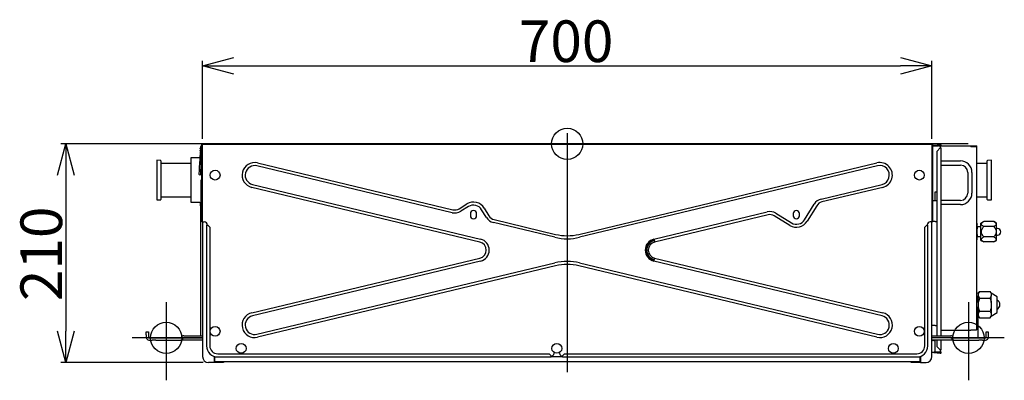
# Model space of a CAD drawing. Extents: x -3454.5 to -3447.5, y -4599.54 to -4590.54.
# Drawn here: x -3451.65 to -3450.7, y -4595.58 to -4595.23 of the extents above; entities that cross this region are included whole.
import ezdxf

# ---------------------------------------------------------------- set-up
doc = ezdxf.new("R2010")
doc.units = 0
doc.header["$MEASUREMENT"] = 0
doc.linetypes.add('CENTER2', pattern=[1.125, 0.75, -0.125, 0.125, -0.125])
for name, color, linetype in [('ARRANGE', 1, 'CONTINUOUS'), ('BASIS', 6, 'CENTER2'), ('DETAIL', 5, 'CONTINUOUS'), ('FIX', 11, 'CONTINUOUS'), ('OUTLINE', 3, 'CONTINUOUS'), ('SIZE', 30, 'CONTINUOUS')]:
    doc.layers.add(name, color=color, linetype=linetype)
doc.styles.add('ARIAL', font='arial.ttf')

msp = doc.modelspace()

# ---------------------------------------------------------------- linework, layer by layer
at = {"layer": 'ARRANGE'}
msp.add_circle((-3451.12015, -4595.35362), 0.015, dxfattribs=at)
msp.add_circle((-3451.12015, -4595.35362), 0.015, dxfattribs=at)
at = {"layer": 'BASIS'}
for p, q in [((-3451.12015, -4595.34322), (-3451.12015, -4595.57302)), ((-3451.50515, -4595.50556), (-3451.50515, -4595.58076)), ((-3450.73505, -4595.50556), (-3450.73505, -4595.58076)), ((-3451.47082, -4595.54002), (-3451.53785, -4595.54002)), ((-3450.70062, -4595.54002), (-3450.76765, -4595.54002))]:
    msp.add_line(p, q, dxfattribs=at)
at = {"layer": 'DETAIL'}
for p, q in [((-3451.47025, -4595.35422), (-3451.47085, -4595.35422)), ((-3451.47085, -4595.42862), (-3451.47085, -4595.35422)), ((-3451.47025, -4595.35422), (-3451.47015, -4595.35422)), ((-3451.47025, -4595.42862), (-3451.47025, -4595.35422)), ((-3450.77015, -4595.35362), (-3451.47015, -4595.35362)), ((-3451.47015, -4595.35362), (-3451.47015, -4595.35422)), ((-3450.76945, -4595.35422), (-3451.47015, -4595.35422)), ((-3451.28015, -4595.35352), (-3451.28015, -4595.35362)), ((-3451.28015, -4595.35352), (-3451.27098, -4595.35352)), ((-3450.77015, -4595.35422), (-3450.77015, -4595.35362)), ((-3450.77005, -4595.35422), (-3450.77005, -4595.42862)), ((-3450.76945, -4595.35422), (-3450.76945, -4595.42862)), ((-3451.47292, -4595.37296), (-3451.47232, -4595.36155)), ((-3451.47229, -4595.36098), (-3451.47232, -4595.36155)), ((-3451.47181, -4595.37302), (-3451.47127, -4595.36272)), ((-3450.76365, -4595.35502), (-3450.76945, -4595.35502)), ((-3450.76945, -4595.35552), (-3450.76365, -4595.35552)), ((-3450.76945, -4595.35552), (-3450.76365, -4595.35552)), ((-3450.7651, -4595.35442), (-3450.7621, -4595.35442)), ((-3450.7651, -4595.35492), (-3450.7651, -4595.35442)), ((-3450.7621, -4595.35492), (-3450.7651, -4595.35492)), ((-3450.7621, -4595.35752), (-3450.7651, -4595.36052)), ((-3450.7651, -4595.53802), (-3450.7651, -4595.36052)), ((-3450.76365, -4595.35502), (-3450.76165, -4595.35502)), ((-3450.76165, -4595.35552), (-3450.76365, -4595.35552)), ((-3450.76165, -4595.35442), (-3450.7621, -4595.35442)), ((-3450.76165, -4595.35492), (-3450.7621, -4595.35492)), ((-3450.7621, -4595.35752), (-3450.76165, -4595.35752)), ((-3450.76165, -4595.35752), (-3450.7611, -4595.35752)), ((-3450.76137, -4595.35544), (-3450.73264, -4595.35544)), ((-3450.76136, -4595.35544), (-3450.74443, -4595.35544)), ((-3450.7611, -4595.53802), (-3450.7611, -4595.35752)), ((-3450.74443, -4595.35544), (-3450.74443, -4595.35544)), ((-3450.74443, -4595.35544), (-3450.74293, -4595.35544)), ((-3450.74293, -4595.35544), (-3450.74293, -4595.35544)), ((-3450.74293, -4595.35544), (-3450.72714, -4595.35544)), ((-3450.73264, -4595.35594), (-3450.73264, -4595.35544)), ((-3450.73264, -4595.35594), (-3450.73264, -4595.35646)), ((-3450.72714, -4595.35646), (-3450.73264, -4595.35646)), ((-3450.72714, -4595.53194), (-3450.72714, -4595.35544)), ((-3450.72714, -4595.35645), (-3450.72714, -4595.35646)), ((-3451.51415, -4595.36935), (-3451.51415, -4595.38842)), ((-3451.51064, -4595.36941), (-3451.51415, -4595.36935)), ((-3451.51015, -4595.36991), (-3451.51015, -4595.40693)), ((-3451.48135, -4595.37242), (-3451.51015, -4595.37242)), ((-3451.48135, -4595.36697), (-3451.48135, -4595.40947)), ((-3451.47261, -4595.36697), (-3451.48135, -4595.36697)), ((-3451.47085, -4595.36697), (-3451.47149, -4595.36697)), ((-3451.41733, -4595.37187), (-3451.22992, -4595.41685)), ((-3451.10896, -4595.44051), (-3450.82297, -4595.37187)), ((-3450.7611, -4595.37001), (-3450.74264, -4595.37001)), ((-3450.71694, -4595.37242), (-3450.72714, -4595.37242)), ((-3450.71694, -4595.40693), (-3450.71694, -4595.36991)), ((-3450.71294, -4595.36935), (-3450.71645, -4595.36941)), ((-3450.71294, -4595.38842), (-3450.71294, -4595.36935)), ((-3451.2306, -4595.41968), (-3451.41801, -4595.3747)), ((-3450.82229, -4595.3747), (-3451.10828, -4595.44334)), ((-3450.7611, -4595.37401), (-3450.74264, -4595.37401)), ((-3450.7357, -4595.38095), (-3450.7357, -4595.40095)), ((-3450.7317, -4595.38095), (-3450.7317, -4595.40095)), ((-3451.51415, -4595.38842), (-3451.51415, -4595.40749)), ((-3451.47165, -4595.38862), (-3451.47085, -4595.38782)), ((-3451.47165, -4595.40862), (-3451.47165, -4595.38862)), ((-3450.71294, -4595.40749), (-3450.71294, -4595.38842)), ((-3451.204, -4595.44792), (-3451.42297, -4595.39536)), ((-3451.42229, -4595.39254), (-3451.20332, -4595.44509)), ((-3450.87644, -4595.40656), (-3450.81801, -4595.39254)), ((-3450.81733, -4595.39536), (-3450.87576, -4595.40939)), ((-3450.76715, -4595.40002), (-3450.76715, -4595.40802)), ((-3450.76515, -4595.40002), (-3450.76715, -4595.40002)), ((-3450.76515, -4595.42802), (-3450.76515, -4595.40002)), ((-3451.51415, -4595.40749), (-3451.51064, -4595.40743)), ((-3451.51015, -4595.40442), (-3451.48135, -4595.40442)), ((-3451.48135, -4595.40947), (-3451.47085, -4595.40947)), ((-3451.47215, -4595.41302), (-3451.47215, -4595.40947)), ((-3451.47165, -4595.40862), (-3451.47085, -4595.40942)), ((-3450.76945, -4595.40802), (-3450.76685, -4595.40802)), ((-3450.76685, -4595.40802), (-3450.76625, -4595.40802)), ((-3450.76625, -4595.40802), (-3450.76515, -4595.40802)), ((-3450.74264, -4595.4079), (-3450.7611, -4595.4079)), ((-3450.72714, -4595.40442), (-3450.71694, -4595.40442)), ((-3450.71645, -4595.40743), (-3450.71294, -4595.40749)), ((-3451.47215, -4595.41302), (-3451.47215, -4595.53802)), ((-3451.22393, -4595.4159), (-3451.21646, -4595.41132)), ((-3451.21494, -4595.4138), (-3451.22241, -4595.41838)), ((-3451.19775, -4595.4243), (-3451.20233, -4595.41682)), ((-3451.19985, -4595.4153), (-3451.19527, -4595.42278)), ((-3451.03697, -4595.44509), (-3450.9281, -4595.41896)), ((-3450.91992, -4595.42026), (-3450.90494, -4595.42944)), ((-3450.89233, -4595.42641), (-3450.88315, -4595.41143)), ((-3450.88067, -4595.41295), (-3450.88985, -4595.42793)), ((-3450.74264, -4595.4119), (-3450.7611, -4595.4119)), ((-3451.47025, -4595.42862), (-3451.47085, -4595.42862)), ((-3451.47025, -4595.42862), (-3451.46865, -4595.42862)), ((-3451.47015, -4595.42862), (-3451.47015, -4595.55562)), ((-3451.21315, -4595.42062), (-3451.21315, -4595.42262)), ((-3451.20715, -4595.42262), (-3451.20715, -4595.42062)), ((-3451.13201, -4595.44334), (-3451.19104, -4595.42917)), ((-3451.19036, -4595.42634), (-3451.13133, -4595.44051)), ((-3450.92743, -4595.42179), (-3451.0363, -4595.44792)), ((-3450.90646, -4595.43192), (-3450.92144, -4595.42274)), ((-3450.90315, -4595.42062), (-3450.90315, -4595.42262)), ((-3450.89715, -4595.42262), (-3450.89715, -4595.42062)), ((-3450.77005, -4595.42862), (-3450.77165, -4595.42862)), ((-3450.77015, -4595.55562), (-3450.77015, -4595.42862)), ((-3450.77005, -4595.42862), (-3450.76945, -4595.42862)), ((-3450.76685, -4595.42802), (-3450.76945, -4595.42802)), ((-3450.76685, -4595.42802), (-3450.76625, -4595.42802)), ((-3450.76625, -4595.42802), (-3450.76515, -4595.42802)), ((-3450.7203, -4595.4282), (-3450.72302, -4595.42977)), ((-3450.72302, -4595.43802), (-3450.72302, -4595.42977)), ((-3450.71073, -4595.4282), (-3450.7203, -4595.4282)), ((-3450.70802, -4595.42977), (-3450.71073, -4595.4282)), ((-3450.70802, -4595.43802), (-3450.70802, -4595.42977)), ((-3451.4663, -4595.43162), (-3451.46565, -4595.43162)), ((-3451.4663, -4595.43162), (-3451.4663, -4595.54762)), ((-3451.46565, -4595.43162), (-3451.4653, -4595.43162)), ((-3451.4633, -4595.43362), (-3451.4653, -4595.43162)), ((-3451.4633, -4595.43362), (-3451.4633, -4595.54762)), ((-3450.77499, -4595.43162), (-3450.77699, -4595.43362)), ((-3450.77699, -4595.54762), (-3450.77699, -4595.43362)), ((-3450.77465, -4595.43162), (-3450.77499, -4595.43162)), ((-3450.77399, -4595.43162), (-3450.77465, -4595.43162)), ((-3450.77399, -4595.54762), (-3450.77399, -4595.43162)), ((-3450.72665, -4595.43052), (-3450.72714, -4595.43002)), ((-3450.72665, -4595.43052), (-3450.72665, -4595.43061)), ((-3450.72665, -4595.4333), (-3450.72665, -4595.43061)), ((-3450.72665, -4595.4333), (-3450.72665, -4595.43532)), ((-3450.72302, -4595.43342), (-3450.72665, -4595.43342)), ((-3450.72665, -4595.44071), (-3450.72665, -4595.43532)), ((-3450.72302, -4595.44627), (-3450.72302, -4595.43802)), ((-3450.71073, -4595.43311), (-3450.7203, -4595.43311)), ((-3450.70704, -4595.43484), (-3450.70802, -4595.43484)), ((-3450.70802, -4595.44627), (-3450.70802, -4595.43802)), ((-3451.03674, -4595.44605), (-3451.03663, -4595.44654)), ((-3450.72714, -4595.44601), (-3450.72665, -4595.44552)), ((-3450.72665, -4595.44071), (-3450.72665, -4595.44273)), ((-3450.72665, -4595.44262), (-3450.72302, -4595.44262)), ((-3450.72665, -4595.44543), (-3450.72665, -4595.44273)), ((-3450.72665, -4595.44543), (-3450.72665, -4595.44552)), ((-3450.72302, -4595.44627), (-3450.7203, -4595.44783)), ((-3450.71073, -4595.44292), (-3450.7203, -4595.44292)), ((-3450.71073, -4595.44783), (-3450.7203, -4595.44783)), ((-3450.71073, -4595.44783), (-3450.70802, -4595.44627)), ((-3450.70802, -4595.44119), (-3450.70704, -4595.44119)), ((-3451.42297, -4595.51587), (-3451.204, -4595.46332)), ((-3451.20332, -4595.46615), (-3451.42229, -4595.5187)), ((-3450.81801, -4595.5187), (-3451.03697, -4595.46615)), ((-3451.03674, -4595.46518), (-3451.03663, -4595.46469)), ((-3451.0363, -4595.46332), (-3450.81733, -4595.51587)), ((-3451.41801, -4595.53654), (-3451.13201, -4595.4679)), ((-3451.13133, -4595.47072), (-3451.41733, -4595.53936)), ((-3450.82297, -4595.53936), (-3451.10896, -4595.47072)), ((-3451.10828, -4595.4679), (-3450.82229, -4595.53654)), ((-3450.72444, -4595.49532), (-3450.72562, -4595.49743)), ((-3450.72444, -4595.49532), (-3450.72562, -4595.49682)), ((-3450.72444, -4595.49532), (-3450.7143, -4595.49532)), ((-3450.7143, -4595.49532), (-3450.71312, -4595.49743)), ((-3450.71312, -4595.49682), (-3450.7143, -4595.49532)), ((-3450.76515, -4595.52802), (-3450.76515, -4595.50002)), ((-3450.72651, -4595.50017), (-3450.72714, -4595.50126)), ((-3450.72562, -4595.50017), (-3450.72651, -4595.50017)), ((-3450.72562, -4595.49743), (-3450.72562, -4595.49682)), ((-3450.72562, -4595.49743), (-3450.72562, -4595.49955)), ((-3450.72562, -4595.5059), (-3450.72562, -4595.49955)), ((-3450.72562, -4595.49955), (-3450.72444, -4595.50167)), ((-3450.72444, -4595.50167), (-3450.7143, -4595.50167)), ((-3450.71312, -4595.49955), (-3450.7143, -4595.50167)), ((-3450.71312, -4595.49682), (-3450.71312, -4595.49743)), ((-3450.70762, -4595.50052), (-3450.71312, -4595.49702)), ((-3450.71312, -4595.49743), (-3450.71312, -4595.49849)), ((-3450.71312, -4595.49849), (-3450.71312, -4595.49955)), ((-3450.71312, -4595.5059), (-3450.71312, -4595.49955)), ((-3450.70762, -4595.50802), (-3450.70762, -4595.50052)), ((-3450.72714, -4595.51477), (-3450.72651, -4595.51587)), ((-3450.72562, -4595.5059), (-3450.72562, -4595.51013)), ((-3450.72562, -4595.51649), (-3450.72562, -4595.51013)), ((-3450.72444, -4595.51437), (-3450.72562, -4595.51649)), ((-3450.72444, -4595.51437), (-3450.7143, -4595.51437)), ((-3450.7143, -4595.51437), (-3450.71312, -4595.51649)), ((-3450.71312, -4595.5059), (-3450.71312, -4595.50802)), ((-3450.71312, -4595.50802), (-3450.71312, -4595.51013)), ((-3450.71312, -4595.51013), (-3450.71312, -4595.51649)), ((-3450.70762, -4595.51552), (-3450.70762, -4595.50802)), ((-3450.72651, -4595.51587), (-3450.72562, -4595.51587)), ((-3450.72615, -4595.51587), (-3450.72615, -4595.52602)), ((-3450.72562, -4595.51649), (-3450.72562, -4595.5186)), ((-3450.72562, -4595.51922), (-3450.72562, -4595.5186)), ((-3450.72562, -4595.5186), (-3450.72444, -4595.52072)), ((-3450.72562, -4595.51922), (-3450.72444, -4595.52072)), ((-3450.72444, -4595.52072), (-3450.7143, -4595.52072)), ((-3450.71312, -4595.5186), (-3450.7143, -4595.52072)), ((-3450.7143, -4595.52072), (-3450.71312, -4595.51922)), ((-3450.71312, -4595.51902), (-3450.70762, -4595.51552)), ((-3450.71312, -4595.51649), (-3450.71312, -4595.51754)), ((-3450.71312, -4595.51754), (-3450.71312, -4595.5186)), ((-3450.71312, -4595.5186), (-3450.71312, -4595.51922)), ((-3450.76685, -4595.52802), (-3450.77015, -4595.52802)), ((-3450.76685, -4595.52802), (-3450.76625, -4595.52802)), ((-3450.76625, -4595.52802), (-3450.76515, -4595.52802)), ((-3450.73264, -4595.53296), (-3450.7611, -4595.53296)), ((-3450.72764, -4595.53245), (-3450.73264, -4595.53245)), ((-3450.73264, -4595.53246), (-3450.73264, -4595.53296)), ((-3450.72714, -4595.53194), (-3450.72714, -4595.53195)), ((-3450.72615, -4595.52602), (-3450.72615, -4595.54002)), ((-3451.52425, -4595.53702), (-3451.52425, -4595.53402)), ((-3451.52425, -4595.53402), (-3451.52255, -4595.53402)), ((-3451.52425, -4595.53702), (-3451.52425, -4595.53952)), ((-3451.52255, -4595.53402), (-3451.52225, -4595.53432)), ((-3451.52225, -4595.53432), (-3451.52225, -4595.53702)), ((-3451.52225, -4595.53702), (-3451.52225, -4595.53952)), ((-3451.52175, -4595.54002), (-3451.52062, -4595.54002)), ((-3451.52175, -4595.54202), (-3451.52075, -4595.54202)), ((-3451.52075, -4595.54202), (-3451.51871, -4595.54202)), ((-3451.52062, -4595.54002), (-3451.5185, -4595.54002)), ((-3451.51518, -4595.54202), (-3451.51871, -4595.54202)), ((-3451.5185, -4595.54002), (-3451.51518, -4595.54002)), ((-3451.51518, -4595.54002), (-3451.49113, -4595.54002)), ((-3451.51518, -4595.54202), (-3451.4912, -4595.54202)), ((-3451.48775, -4595.54202), (-3451.4912, -4595.54202)), ((-3451.48837, -4595.54002), (-3451.47015, -4595.54002)), ((-3451.4883, -4595.53802), (-3451.47015, -4595.53802)), ((-3451.47015, -4595.54202), (-3451.48775, -4595.54202)), ((-3450.77015, -4595.53802), (-3450.752, -4595.53802)), ((-3450.75193, -4595.54002), (-3450.77015, -4595.54002)), ((-3450.75255, -4595.54202), (-3450.77015, -4595.54202)), ((-3450.77015, -4595.54252), (-3450.76965, -4595.54252)), ((-3450.76825, -4595.54252), (-3450.76965, -4595.54252)), ((-3450.76825, -4595.54252), (-3450.76715, -4595.54252)), ((-3450.76715, -4595.54252), (-3450.76715, -4595.55102)), ((-3450.7651, -4595.54851), (-3450.7651, -4595.54202)), ((-3450.7611, -4595.55151), (-3450.7611, -4595.54202)), ((-3450.7491, -4595.54202), (-3450.75255, -4595.54202)), ((-3450.74917, -4595.54002), (-3450.72512, -4595.54002)), ((-3450.7491, -4595.54202), (-3450.72512, -4595.54202)), ((-3450.72512, -4595.54002), (-3450.72179, -4595.54002)), ((-3450.72158, -4595.54202), (-3450.72512, -4595.54202)), ((-3450.72179, -4595.54002), (-3450.71967, -4595.54002)), ((-3450.72158, -4595.54202), (-3450.71955, -4595.54202)), ((-3450.71967, -4595.54002), (-3450.71855, -4595.54002)), ((-3450.71955, -4595.54202), (-3450.71855, -4595.54202)), ((-3450.71805, -4595.53432), (-3450.71775, -4595.53402)), ((-3450.71805, -4595.53702), (-3450.71805, -4595.53432)), ((-3450.71805, -4595.53952), (-3450.71805, -4595.53702)), ((-3450.71775, -4595.53402), (-3450.71605, -4595.53402)), ((-3450.71605, -4595.53402), (-3450.71605, -4595.53702)), ((-3450.71605, -4595.53702), (-3450.71605, -4595.53952)), ((-3450.76715, -4595.55102), (-3450.76715, -4595.55292)), ((-3450.7651, -4595.54851), (-3450.7621, -4595.55151)), ((-3450.76165, -4595.55151), (-3450.7621, -4595.55151)), ((-3450.7611, -4595.55151), (-3450.76165, -4595.55151)), ((-3451.47015, -4595.55562), (-3451.47015, -4595.55802)), ((-3451.45915, -4595.55777), (-3451.45915, -4595.56362)), ((-3451.45855, -4595.55787), (-3451.45855, -4595.55802)), ((-3451.45855, -4595.56302), (-3451.45855, -4595.55802)), ((-3451.45565, -4595.55527), (-3451.13765, -4595.55527)), ((-3451.45565, -4595.55827), (-3451.13565, -4595.55827)), ((-3451.13565, -4595.55727), (-3451.13765, -4595.55527)), ((-3451.13565, -4595.55762), (-3451.13565, -4595.55727)), ((-3451.13565, -4595.55827), (-3451.13565, -4595.55762)), ((-3451.13565, -4595.55802), (-3451.12465, -4595.55802)), ((-3451.13265, -4595.5541), (-3451.13265, -4595.55462)), ((-3451.12765, -4595.55462), (-3451.12765, -4595.5541)), ((-3451.12265, -4595.55527), (-3451.12465, -4595.55727)), ((-3451.12465, -4595.55762), (-3451.12465, -4595.55727)), ((-3451.12465, -4595.55827), (-3451.12465, -4595.55762)), ((-3451.12465, -4595.55827), (-3450.78465, -4595.55827)), ((-3451.12265, -4595.55527), (-3450.78465, -4595.55527)), ((-3450.78175, -4595.55787), (-3450.78175, -4595.56302)), ((-3450.78115, -4595.55777), (-3450.78115, -4595.56362)), ((-3450.76825, -4595.55402), (-3450.77015, -4595.55402)), ((-3450.77015, -4595.55802), (-3450.77015, -4595.55562)), ((-3450.76825, -4595.55402), (-3450.76365, -4595.55402)), ((-3450.76732, -4595.55351), (-3450.76365, -4595.55351)), ((-3450.76732, -4595.55352), (-3450.76365, -4595.55352)), ((-3450.7651, -4595.55412), (-3450.7621, -4595.55412)), ((-3450.7651, -4595.55462), (-3450.7651, -4595.55412)), ((-3450.7621, -4595.55462), (-3450.7651, -4595.55462)), ((-3450.76365, -4595.55352), (-3450.76165, -4595.55352)), ((-3450.76165, -4595.55402), (-3450.76365, -4595.55402)), ((-3450.7621, -4595.55412), (-3450.76165, -4595.55412)), ((-3450.7621, -4595.55462), (-3450.76165, -4595.55462)), ((-3451.45915, -4595.56362), (-3451.46455, -4595.56362)), ((-3451.45855, -4595.56302), (-3451.45915, -4595.56302)), ((-3451.45768, -4595.56362), (-3451.45915, -4595.56362)), ((-3450.78115, -4595.56302), (-3451.45855, -4595.56302)), ((-3451.45161, -4595.56362), (-3451.45768, -4595.56362)), ((-3451.45015, -4595.56362), (-3451.45161, -4595.56362)), ((-3451.45015, -4595.56302), (-3451.45015, -4595.56362)), ((-3450.79015, -4595.56362), (-3450.79015, -4595.56302)), ((-3450.78115, -4595.56362), (-3450.79015, -4595.56362)), ((-3450.78115, -4595.56362), (-3450.77575, -4595.56362))]:
    msp.add_line(p, q, dxfattribs=at)
at = {"layer": 'DETAIL', "flags": 128}
for points in [[(-3451.47252, -4595.35845), (-3451.4725, -4595.35845), (-3451.47248, -4595.35846), (-3451.47245, -4595.35847), (-3451.47242, -4595.35847), (-3451.4724, -4595.35848), (-3451.47237, -4595.35849), (-3451.47233, -4595.3585), (-3451.4723, -4595.3585)], [(-3451.4723, -4595.35953), (-3451.47233, -4595.35954), (-3451.47237, -4595.35955), (-3451.4724, -4595.35955), (-3451.47242, -4595.35956), (-3451.47245, -4595.35957), (-3451.47248, -4595.35957), (-3451.4725, -4595.35958), (-3451.47252, -4595.35959)], [(-3451.4723, -4595.36091), (-3451.47231, -4595.36091), (-3451.47231, -4595.36092), (-3451.47232, -4595.36092), (-3451.47232, -4595.36092)], [(-3451.47344, -4595.38295), (-3451.47343, -4595.38276), (-3451.4734, -4595.38219), (-3451.47336, -4595.38127), (-3451.47329, -4595.38002), (-3451.47321, -4595.37851), (-3451.47312, -4595.37678), (-3451.47302, -4595.37491), (-3451.47292, -4595.37296)], [(-3451.47181, -4595.37302), (-3451.47191, -4595.37497), (-3451.47201, -4595.37684), (-3451.4721, -4595.37857), (-3451.47218, -4595.38008), (-3451.47225, -4595.38132), (-3451.4723, -4595.38225), (-3451.47232, -4595.38281), (-3451.47233, -4595.38301)], [(-3451.03697, -4595.44509), (-3451.03694, -4595.44522), (-3451.03691, -4595.44535), (-3451.03688, -4595.44548), (-3451.03685, -4595.44561), (-3451.03682, -4595.44573), (-3451.03679, -4595.44584), (-3451.03677, -4595.44595), (-3451.03674, -4595.44605)], [(-3451.03663, -4595.44654), (-3451.03659, -4595.44668), (-3451.03655, -4595.44684), (-3451.03652, -4595.447), (-3451.03647, -4595.44717), (-3451.03643, -4595.44735), (-3451.03639, -4595.44754), (-3451.03634, -4595.44773), (-3451.0363, -4595.44792)], [(-3451.03697, -4595.46615), (-3451.03694, -4595.46601), (-3451.03691, -4595.46588), (-3451.03688, -4595.46575), (-3451.03685, -4595.46563), (-3451.03682, -4595.46551), (-3451.03679, -4595.46539), (-3451.03677, -4595.46528), (-3451.03674, -4595.46518)], [(-3451.03663, -4595.46469), (-3451.03659, -4595.46455), (-3451.03655, -4595.4644), (-3451.03652, -4595.46424), (-3451.03647, -4595.46406), (-3451.03643, -4595.46388), (-3451.03639, -4595.4637), (-3451.03634, -4595.46351), (-3451.0363, -4595.46332)]]:
    msp.add_lwpolyline(points, dxfattribs=at)
at = {"layer": 'DETAIL'}
for centre in [(-3451.45815, -4595.38362), (-3450.78215, -4595.38362), (-3451.45815, -4595.53362), (-3450.78215, -4595.53362), (-3451.43315, -4595.55012), (-3451.13015, -4595.55012), (-3450.80715, -4595.55012)]:
    msp.add_circle(centre, 0.0047, dxfattribs=at)
for centre, radius, start, end in [((-3451.27098, -4595.35552), 0.002, 71.80513, 90), ((-3451.46686, -4595.35901), 0.00576, 160.88994, 169.55921), ((-3451.46686, -4595.35902), 0.00576, 190.44008, 199.11078), ((-3451.46698, -4595.35902), 0.00567, 133.03364, 160.38013), ((-3451.47133, -4595.35582), 0.00163, 232.6888, 233.54334), ((-3451.46555, -4595.35902), 0.00676, 175.65122, 184.34878), ((-3451.46698, -4595.35902), 0.00567, 199.61987, 226.96636), ((-3450.76365, -4595.35752), 0.002, 0, 90), ((-3450.76165, -4595.35497), 0.00055, 270, 90), ((-3450.76165, -4595.35497), 0.00005, 270, 90), ((-3451.51065, -4595.36991), 0.0005, 0, 89), ((-3451.42015, -4595.38362), 0.01208, 76.50427, 256.50427), ((-3450.82015, -4595.38362), 0.01208, 283.49573, 103.49573), ((-3450.74264, -4595.38095), 0.01095, 0, 90), ((-3450.71644, -4595.36991), 0.0005, 91, 180), ((-3451.42015, -4595.38362), 0.00917, 76.50427, 256.50427), ((-3450.82015, -4595.38362), 0.00917, 283.49573, 103.49573), ((-3450.74264, -4595.38095), 0.00695, 0, 90), ((-3451.47289, -4595.38298), 0.000555, 177, 357), ((-3450.74264, -4595.40095), 0.01094, 270, 0), ((-3450.74264, -4595.40095), 0.00695, 270, 0), ((-3451.51065, -4595.40693), 0.0005, 271, 0), ((-3451.21015, -4595.42162), 0.01208, 31.50427, 121.50427), ((-3450.87391, -4595.41709), 0.01083, 103.49573, 148.49573), ((-3450.87391, -4595.41709), 0.00792, 103.49573, 148.49573), ((-3450.71644, -4595.40693), 0.0005, 180, 269), ((-3451.22807, -4595.40915), 0.01083, 256.50427, 301.50427), ((-3451.22807, -4595.40915), 0.00792, 256.50427, 301.50427), ((-3451.21015, -4595.42162), 0.00917, 31.50427, 121.50427), ((-3451.21015, -4595.42062), 0.003, 0, 180), ((-3450.92558, -4595.42949), 0.01083, 58.49573, 103.49573), ((-3450.90015, -4595.42062), 0.003, 0, 180), ((-3451.46865, -4595.43162), 0.003, 0, 90), ((-3451.21015, -4595.42262), 0.003, 180, 0), ((-3451.18851, -4595.41864), 0.01083, 211.50427, 256.50427), ((-3451.18851, -4595.41864), 0.00792, 211.50427, 256.50427), ((-3450.92558, -4595.42949), 0.00792, 58.49573, 103.49573), ((-3450.90015, -4595.42162), 0.01208, 238.49573, 328.49573), ((-3450.90015, -4595.42162), 0.00917, 238.49573, 328.49573), ((-3450.90015, -4595.42262), 0.003, 180, 0), ((-3450.77165, -4595.43162), 0.003, 90, 180), ((-3450.70704, -4595.43802), 0.00317, 270, 90), ((-3451.20585, -4595.45562), 0.00792, 283.49573, 76.50427), ((-3451.20585, -4595.45562), 0.01083, 283.49573, 76.50427), ((-3451.12015, -4595.39391), 0.05083, 256.50427, 283.49573), ((-3451.12015, -4595.39391), 0.04792, 256.50427, 283.49573), ((-3451.03445, -4595.45562), 0.01083, 103.49573, 256.50427), ((-3451.03445, -4595.45562), 0.00984, 103.49573, 256.50427), ((-3451.03445, -4595.45562), 0.00933, 103.49573, 256.50427), ((-3451.03445, -4595.45562), 0.00792, 103.49573, 256.50427), ((-3451.12015, -4595.51732), 0.05083, 76.50427, 103.49573), ((-3451.12015, -4595.51732), 0.04792, 76.50427, 103.49573), ((-3450.70959, -4595.50802), 0.00476, 294.50448, 65.49552), ((-3451.42015, -4595.52762), 0.01208, 103.49573, 283.49573), ((-3451.42015, -4595.52762), 0.00917, 103.49573, 283.49573), ((-3450.82015, -4595.52762), 0.01208, 256.50427, 76.50427), ((-3450.82015, -4595.52762), 0.00917, 256.50427, 76.50427), ((-3450.72764, -4595.53195), 0.0005, 270, 0), ((-3451.52175, -4595.53952), 0.0025, 180, 270), ((-3451.52175, -4595.53952), 0.0005, 180, 270), ((-3451.4912, -4595.53952), 0.0025, 270, 340.52878), ((-3451.49113, -4595.53952), 0.0005, 270, 340.52878), ((-3451.4883, -4595.54052), 0.0025, 90, 160.52878), ((-3451.48837, -4595.54052), 0.0005, 90, 160.52878), ((-3450.752, -4595.54052), 0.0025, 19.47122, 90), ((-3450.75193, -4595.54052), 0.0005, 19.47122, 90), ((-3450.7491, -4595.53952), 0.0025, 199.47122, 270), ((-3450.74917, -4595.53952), 0.0005, 199.47122, 270), ((-3450.71855, -4595.53952), 0.0025, 270, 0), ((-3450.71855, -4595.53952), 0.0005, 270, 0), ((-3451.45565, -4595.54762), 0.01065, 180, 270), ((-3451.45565, -4595.54762), 0.00765, 180, 270), ((-3450.78465, -4595.54762), 0.00766, 270, 0), ((-3450.78465, -4595.54762), 0.01066, 270, 0), ((-3450.76365, -4595.55151), 0.002, 270, 0), ((-3451.46455, -4595.55802), 0.0056, 180, 270), ((-3451.45805, -4595.55552), 0.0025, 244.09022, 258.64103), ((-3451.13565, -4595.55462), 0.003, 270, 0), ((-3451.12465, -4595.55462), 0.003, 180, 270), ((-3450.78224, -4595.55552), 0.0025, 281.35897, 295.90978), ((-3450.77575, -4595.55802), 0.0056, 270, 0), ((-3450.76825, -4595.55292), 0.0011, 270, 0), ((-3450.76165, -4595.55407), 0.00055, 270, 90), ((-3450.76165, -4595.55407), 0.00005, 270, 90)]:
    msp.add_arc(centre, radius, start, end, dxfattribs=at)
for points, knots in [([(-3451.47252, -4595.35845), (-3451.47253, -4595.35844), (-3451.47254, -4595.35843), (-3451.47256, -4595.35835), (-3451.47256, -4595.35824), (-3451.47254, -4595.3581), (-3451.47253, -4595.35801), (-3451.47252, -4595.35797)], [0, 0, 0, 0, 0.18155, 0.390734, 0.618395, 0.854602, 1, 1, 1, 1]), ([(-3451.47252, -4595.36006), (-3451.47253, -4595.36002), (-3451.47254, -4595.35993), (-3451.47256, -4595.35979), (-3451.47256, -4595.35967), (-3451.47254, -4595.3596), (-3451.47253, -4595.35959), (-3451.47252, -4595.35959)], [0, 0, 0, 0, 0.181551, 0.390735, 0.618411, 0.854602, 1, 1, 1, 1]), ([(-3450.7203, -4595.43311), (-3450.72065, -4595.4329), (-3450.72135, -4595.43247), (-3450.7222, -4595.43173), (-3450.72268, -4595.43086), (-3450.72245, -4595.42984), (-3450.72153, -4595.42895), (-3450.72067, -4595.42843), (-3450.7203, -4595.4282)], [0, 0, 0, 0, 0.148588, 0.300204, 0.464428, 0.629525, 0.843391, 1, 1, 1, 1]), ([(-3450.71073, -4595.4282), (-3450.71038, -4595.42841), (-3450.70968, -4595.42884), (-3450.70883, -4595.42959), (-3450.70835, -4595.43045), (-3450.70858, -4595.43147), (-3450.7095, -4595.43236), (-3450.71036, -4595.43289), (-3450.71073, -4595.43311)], [0, 0, 0, 0, 0.148587, 0.300206, 0.464431, 0.629525, 0.843393, 1, 1, 1, 1]), ([(-3450.7203, -4595.44292), (-3450.72068, -4595.44246), (-3450.72154, -4595.44141), (-3450.72243, -4595.43966), (-3450.72268, -4595.43773), (-3450.72218, -4595.43568), (-3450.72121, -4595.43419), (-3450.72046, -4595.43329), (-3450.7203, -4595.43311)], [0, 0, 0, 0, 0.161628, 0.369499, 0.525314, 0.681143, 0.93434, 1, 1, 1, 1]), ([(-3450.71073, -4595.43311), (-3450.71057, -4595.43329), (-3450.70982, -4595.43419), (-3450.70885, -4595.43568), (-3450.70835, -4595.43773), (-3450.7086, -4595.43966), (-3450.70949, -4595.44141), (-3450.71035, -4595.44246), (-3450.71073, -4595.44292)], [0, 0, 0, 0, 0.065658, 0.318857, 0.474686, 0.630501, 0.838372, 1, 1, 1, 1]), ([(-3450.72665, -4595.44543), (-3450.72668, -4595.44547), (-3450.72685, -4595.4457), (-3450.72706, -4595.44592), (-3450.72723, -4595.4461)], [0, 0, 0, 0, 0.205224, 1, 1, 1, 1]), ([(-3450.7203, -4595.44783), (-3450.72066, -4595.44762), (-3450.72136, -4595.44719), (-3450.7222, -4595.44644), (-3450.72268, -4595.44558), (-3450.72245, -4595.44457), (-3450.72153, -4595.44367), (-3450.72067, -4595.44315), (-3450.7203, -4595.44292)], [0, 0, 0, 0, 0.150392, 0.300224, 0.464444, 0.629534, 0.843395, 1, 1, 1, 1]), ([(-3450.71073, -4595.44292), (-3450.71038, -4595.44314), (-3450.70968, -4595.44356), (-3450.70883, -4595.44431), (-3450.70835, -4595.44518), (-3450.70858, -4595.44619), (-3450.7095, -4595.44708), (-3450.71036, -4595.44761), (-3450.71073, -4595.44783)], [0, 0, 0, 0, 0.148588, 0.300204, 0.464429, 0.629526, 0.843392, 1, 1, 1, 1]), ([(-3450.72444, -4595.50167), (-3450.72448, -4595.50178), (-3450.72501, -4595.50315), (-3450.72533, -4595.50458), (-3450.72562, -4595.5059)], [0, 0, 0, 0, 0.08372, 1, 1, 1, 1]), ([(-3450.7143, -4595.50167), (-3450.71425, -4595.50178), (-3450.71372, -4595.50315), (-3450.7134, -4595.50458), (-3450.71312, -4595.5059)], [0, 0, 0, 0, 0.08372, 1, 1, 1, 1]), ([(-3450.72562, -4595.51013), (-3450.72544, -4595.51102), (-3450.72516, -4595.51247), (-3450.72464, -4595.51384), (-3450.72444, -4595.51437)], [0, 0, 0, 0, 0.615528, 1, 1, 1, 1]), ([(-3450.71312, -4595.51013), (-3450.71329, -4595.51102), (-3450.71358, -4595.51247), (-3450.7141, -4595.51384), (-3450.7143, -4595.51437)], [0, 0, 0, 0, 0.615528, 1, 1, 1, 1])]:
    msp.add_open_spline(points, degree=3, knots=knots, dxfattribs=at)
at = {"layer": 'FIX'}
for centre in [(-3451.50515, -4595.54002), (-3450.73505, -4595.54002)]:
    msp.add_circle(centre, 0.015, dxfattribs=at)
at = {"layer": 'OUTLINE'}
for p, q in [((-3451.47085, -4595.42862), (-3451.47085, -4595.35422)), ((-3451.47025, -4595.35422), (-3451.47085, -4595.35422)), ((-3451.47025, -4595.42862), (-3451.47025, -4595.35422)), ((-3451.47025, -4595.35422), (-3451.47015, -4595.35422)), ((-3451.47015, -4595.35362), (-3451.47015, -4595.35422)), ((-3450.77015, -4595.35362), (-3451.47015, -4595.35362)), ((-3450.76945, -4595.35422), (-3451.47015, -4595.35422)), ((-3450.77015, -4595.35422), (-3450.77015, -4595.35362)), ((-3450.77005, -4595.35422), (-3450.77005, -4595.42862)), ((-3450.76945, -4595.35422), (-3450.76945, -4595.42862)), ((-3450.76365, -4595.35502), (-3450.76945, -4595.35502)), ((-3450.76945, -4595.35552), (-3450.76365, -4595.35552)), ((-3450.76945, -4595.35552), (-3450.76365, -4595.35552)), ((-3450.7651, -4595.35492), (-3450.7651, -4595.35442)), ((-3450.7651, -4595.35442), (-3450.7621, -4595.35442)), ((-3450.7621, -4595.35492), (-3450.7651, -4595.35492)), ((-3450.7621, -4595.35752), (-3450.7651, -4595.36052)), ((-3450.7651, -4595.53802), (-3450.7651, -4595.36052)), ((-3450.76365, -4595.35502), (-3450.76165, -4595.35502)), ((-3450.76165, -4595.35552), (-3450.76365, -4595.35552)), ((-3450.76165, -4595.35442), (-3450.7621, -4595.35442)), ((-3450.76165, -4595.35492), (-3450.7621, -4595.35492)), ((-3450.7621, -4595.35752), (-3450.76165, -4595.35752)), ((-3450.76165, -4595.35752), (-3450.7611, -4595.35752)), ((-3450.7611, -4595.53802), (-3450.7611, -4595.35752)), ((-3451.47025, -4595.42862), (-3451.47085, -4595.42862)), ((-3451.47025, -4595.42862), (-3451.46865, -4595.42862)), ((-3451.47015, -4595.42862), (-3451.47015, -4595.55562)), ((-3450.77005, -4595.42862), (-3450.77165, -4595.42862)), ((-3450.77015, -4595.55562), (-3450.77015, -4595.42862)), ((-3450.77005, -4595.42862), (-3450.76945, -4595.42862)), ((-3451.4663, -4595.43162), (-3451.4663, -4595.54762)), ((-3451.4663, -4595.43162), (-3451.46565, -4595.43162)), ((-3451.46565, -4595.43162), (-3451.4653, -4595.43162)), ((-3450.77465, -4595.43162), (-3450.77499, -4595.43162)), ((-3450.77399, -4595.43162), (-3450.77465, -4595.43162)), ((-3450.77399, -4595.54762), (-3450.77399, -4595.43162)), ((-3450.76515, -4595.52802), (-3450.76515, -4595.50002)), ((-3451.52425, -4595.53402), (-3451.52255, -4595.53402)), ((-3451.52425, -4595.53702), (-3451.52425, -4595.53402)), ((-3451.52425, -4595.53702), (-3451.52425, -4595.53952)), ((-3451.52255, -4595.53402), (-3451.52225, -4595.53432)), ((-3451.52225, -4595.53432), (-3451.52225, -4595.53702)), ((-3451.52225, -4595.53702), (-3451.52225, -4595.53952)), ((-3451.52175, -4595.54002), (-3451.52062, -4595.54002)), ((-3451.52175, -4595.54202), (-3451.52075, -4595.54202)), ((-3451.52075, -4595.54202), (-3451.51871, -4595.54202)), ((-3451.52062, -4595.54002), (-3451.5185, -4595.54002)), ((-3451.51518, -4595.54202), (-3451.51871, -4595.54202)), ((-3451.5185, -4595.54002), (-3451.51518, -4595.54002)), ((-3451.51518, -4595.54002), (-3451.49113, -4595.54002)), ((-3451.51518, -4595.54202), (-3451.4912, -4595.54202)), ((-3451.48775, -4595.54202), (-3451.4912, -4595.54202)), ((-3451.4883, -4595.53802), (-3451.47015, -4595.53802)), ((-3451.47015, -4595.54202), (-3451.48775, -4595.54202)), ((-3450.77015, -4595.53802), (-3450.752, -4595.53802)), ((-3450.75255, -4595.54202), (-3450.77015, -4595.54202)), ((-3450.77015, -4595.54252), (-3450.76965, -4595.54252)), ((-3450.76825, -4595.54252), (-3450.76965, -4595.54252)), ((-3450.76825, -4595.54252), (-3450.76715, -4595.54252)), ((-3450.76715, -4595.54252), (-3450.76715, -4595.55102)), ((-3450.7651, -4595.54851), (-3450.7651, -4595.54202)), ((-3450.7611, -4595.55151), (-3450.7611, -4595.54202)), ((-3450.7491, -4595.54202), (-3450.75255, -4595.54202)), ((-3450.74917, -4595.54002), (-3450.72512, -4595.54002)), ((-3450.7491, -4595.54202), (-3450.72512, -4595.54202)), ((-3450.72512, -4595.54002), (-3450.72179, -4595.54002)), ((-3450.72158, -4595.54202), (-3450.72512, -4595.54202)), ((-3450.72179, -4595.54002), (-3450.71967, -4595.54002)), ((-3450.72158, -4595.54202), (-3450.71955, -4595.54202)), ((-3450.71967, -4595.54002), (-3450.71855, -4595.54002)), ((-3450.71955, -4595.54202), (-3450.71855, -4595.54202)), ((-3450.71805, -4595.53432), (-3450.71775, -4595.53402)), ((-3450.71805, -4595.53702), (-3450.71805, -4595.53432)), ((-3450.71805, -4595.53952), (-3450.71805, -4595.53702)), ((-3450.71775, -4595.53402), (-3450.71605, -4595.53402)), ((-3450.71605, -4595.53402), (-3450.71605, -4595.53702)), ((-3450.71605, -4595.53702), (-3450.71605, -4595.53952)), ((-3450.76715, -4595.55102), (-3450.76715, -4595.55292)), ((-3450.7651, -4595.54851), (-3450.7621, -4595.55151)), ((-3450.76165, -4595.55151), (-3450.7621, -4595.55151)), ((-3450.7611, -4595.55151), (-3450.76165, -4595.55151)), ((-3451.47015, -4595.55562), (-3451.47015, -4595.55802)), ((-3451.45915, -4595.55777), (-3451.45915, -4595.56362)), ((-3451.45855, -4595.55787), (-3451.45855, -4595.55802)), ((-3451.45855, -4595.56302), (-3451.45855, -4595.55802)), ((-3451.45565, -4595.55827), (-3451.13565, -4595.55827)), ((-3451.13565, -4595.55827), (-3451.13565, -4595.55762)), ((-3451.13565, -4595.55802), (-3451.12465, -4595.55802)), ((-3451.12465, -4595.55827), (-3451.12465, -4595.55762)), ((-3451.12465, -4595.55827), (-3450.78465, -4595.55827)), ((-3450.78115, -4595.55777), (-3450.78115, -4595.56362)), ((-3450.76825, -4595.55402), (-3450.77015, -4595.55402)), ((-3450.77015, -4595.55802), (-3450.77015, -4595.55562)), ((-3450.76825, -4595.55402), (-3450.76365, -4595.55402)), ((-3450.76732, -4595.55351), (-3450.76365, -4595.55351)), ((-3450.76732, -4595.55352), (-3450.76365, -4595.55352)), ((-3450.7651, -4595.55462), (-3450.7651, -4595.55412)), ((-3450.7651, -4595.55412), (-3450.7621, -4595.55412)), ((-3450.7621, -4595.55462), (-3450.7651, -4595.55462)), ((-3450.76365, -4595.55352), (-3450.76165, -4595.55352)), ((-3450.76165, -4595.55402), (-3450.76365, -4595.55402)), ((-3450.7621, -4595.55412), (-3450.76165, -4595.55412)), ((-3450.7621, -4595.55462), (-3450.76165, -4595.55462)), ((-3451.45915, -4595.56362), (-3451.46455, -4595.56362)), ((-3451.45768, -4595.56362), (-3451.45915, -4595.56362)), ((-3450.78115, -4595.56302), (-3451.45855, -4595.56302)), ((-3451.45161, -4595.56362), (-3451.45768, -4595.56362)), ((-3451.45015, -4595.56362), (-3451.45161, -4595.56362)), ((-3451.45015, -4595.56302), (-3451.45015, -4595.56362)), ((-3450.79015, -4595.56362), (-3450.79015, -4595.56302)), ((-3450.78115, -4595.56362), (-3450.79015, -4595.56362)), ((-3450.78115, -4595.56362), (-3450.77575, -4595.56362))]:
    msp.add_line(p, q, dxfattribs=at)
for centre, radius, start, end in [((-3450.76365, -4595.35752), 0.002, 0, 90), ((-3450.76165, -4595.35497), 0.00055, 270, 90), ((-3450.76165, -4595.35497), 0.00005, 270, 90), ((-3451.46865, -4595.43162), 0.003, 0, 90), ((-3450.77165, -4595.43162), 0.003, 90, 180), ((-3451.52175, -4595.53952), 0.0025, 180, 270), ((-3451.52175, -4595.53952), 0.0005, 180, 270), ((-3451.49113, -4595.53952), 0.0005, 270, 340.52878), ((-3451.4883, -4595.54052), 0.0025, 90, 160.52878), ((-3450.752, -4595.54052), 0.0025, 19.47122, 90), ((-3450.74917, -4595.53952), 0.0005, 199.47122, 270), ((-3450.71855, -4595.53952), 0.0005, 270, 0), ((-3450.71855, -4595.53952), 0.0025, 270, 0), ((-3451.45565, -4595.54762), 0.01065, 180, 270), ((-3450.78465, -4595.54762), 0.01066, 270, 0), ((-3450.76365, -4595.55151), 0.002, 270, 0), ((-3451.46455, -4595.55802), 0.0056, 180, 270), ((-3451.45805, -4595.55552), 0.0025, 244.09022, 258.64103), ((-3450.77575, -4595.55802), 0.0056, 270, 0), ((-3450.76825, -4595.55292), 0.0011, 270, 0), ((-3450.76165, -4595.55407), 0.00055, 270, 90), ((-3450.76165, -4595.55407), 0.00005, 270, 90)]:
    msp.add_arc(centre, radius, start, end, dxfattribs=at)
at = {"layer": 'SIZE'}
for p, q in [((-3451.47015, -4595.27863), (-3451.44015, -4595.27059)), ((-3451.47015, -4595.34862), (-3451.47015, -4595.27363)), ((-3451.44015, -4595.28667), (-3451.47015, -4595.27863)), ((-3451.47015, -4595.27863), (-3451.44015, -4595.27863)), ((-3451.44015, -4595.27863), (-3450.80015, -4595.27863)), ((-3450.80015, -4595.27059), (-3450.77015, -4595.27863)), ((-3450.77015, -4595.27863), (-3450.80015, -4595.28667)), ((-3450.77015, -4595.27863), (-3450.80015, -4595.27863)), ((-3450.77015, -4595.34862), (-3450.77015, -4595.27363)), ((-3451.60939, -4595.38362), (-3451.60135, -4595.35362)), ((-3451.47515, -4595.35362), (-3451.60635, -4595.35362)), ((-3451.60135, -4595.35362), (-3451.59332, -4595.38362)), ((-3451.60135, -4595.35362), (-3451.60135, -4595.38362)), ((-3450.73515, -4595.35362), (-3451.50515, -4595.35362)), ((-3451.60135, -4595.38362), (-3451.60135, -4595.53362)), ((-3451.60135, -4595.56362), (-3451.60939, -4595.53362)), ((-3451.59332, -4595.53362), (-3451.60135, -4595.56362)), ((-3451.60135, -4595.56362), (-3451.60135, -4595.53362)), ((-3451.46955, -4595.56362), (-3451.60635, -4595.56362))]:
    msp.add_line(p, q, dxfattribs=at)

# ---------------------------------------------------------------- texts
at = {"layer": 'SIZE', "style": 'ARIAL'}
msp.add_text('700', height=0.04, dxfattribs=at).set_placement((-3451.16669, -4595.27495))
msp.add_text('210', height=0.04, rotation=90, dxfattribs=at).set_placement((-3451.60503, -4595.50466))

doc.saveas('drawing.dxf')
